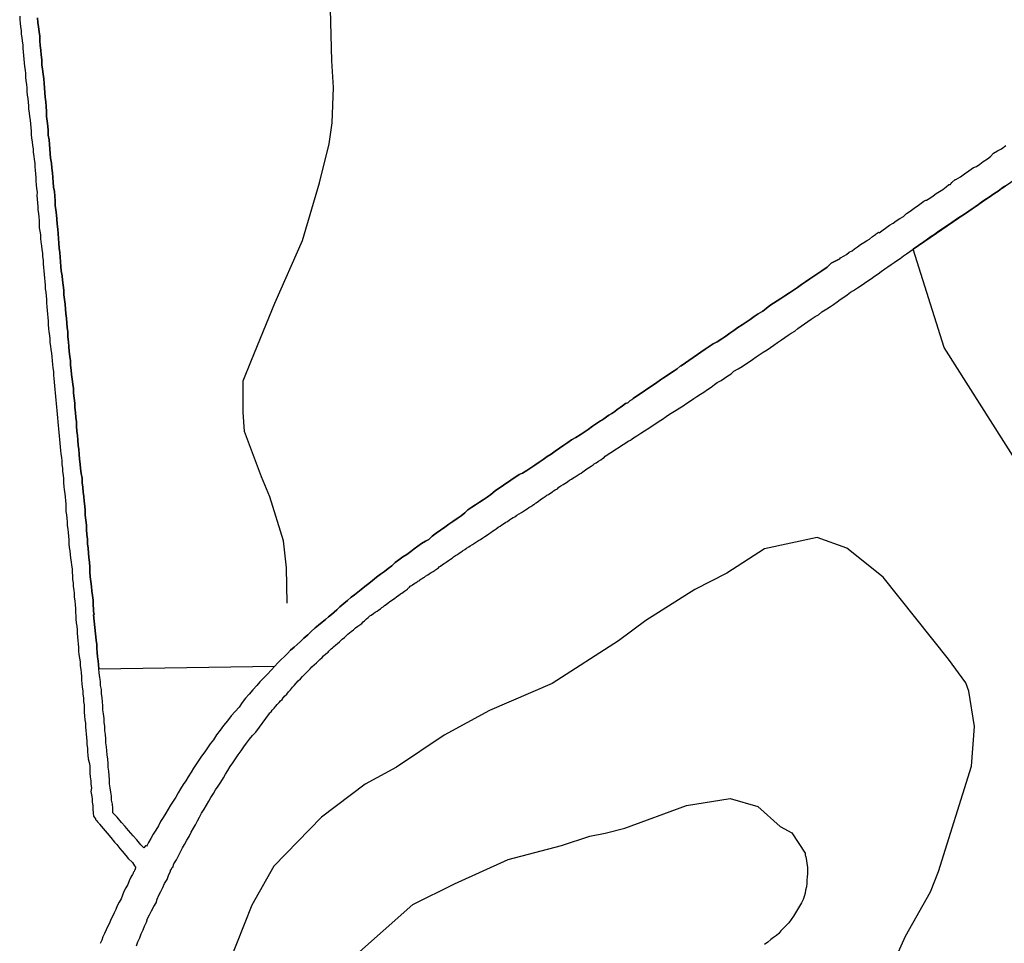
# Model space of a CAD drawing. Extents: x 180731 to 183148, y 1657648 to 1663197.
# Drawn here: x 181010 to 181104, y 1659877 to 1659965 of the extents above; entities that cross this region are included whole.
import ezdxf

# ---------------------------------------------------------------- set-up
doc = ezdxf.new("R2010")
doc.units = 0
doc.header["$MEASUREMENT"] = 0
doc.layers.get('0').update_dxf_attribs({"linetype": 'CONTINUOUS'})
for name, color, linetype in [('V-BANHADO', 102, 'CONTINUOUS'), ('V-CANAL', 4, 'CONTINUOUS'), ('V-VALETA', 6, 'CONTINUOUS')]:
    doc.layers.add(name, color=color, linetype=linetype)

# ---------------------------------------------------------------- blocks, each defined once
blk = doc.blocks.new('872QIIIP_img_geo')
at = {"layer": 'V-BANHADO'}
blk.add_lwpolyline([(181011.49, 1659965.37), (181011.53, 1659964.94), (181011.57, 1659964.51), (181011.63, 1659964.05), (181011.7, 1659963.62), (181011.7, 1659963.19), (181011.74, 1659962.72), (181011.8, 1659962.3), (181011.83, 1659961.83), (181011.89, 1659961.36), (181011.91, 1659960.89), (181011.97, 1659960.46), (181012.04, 1659960), (181012.08, 1659959.53), (181012.12, 1659959.1), (181012.17, 1659958.67), (181012.19, 1659958.2), (181012.23, 1659957.78), (181012.27, 1659957.35), (181012.3, 1659956.88), (181012.34, 1659956.41), (181012.36, 1659955.95), (181012.42, 1659955.48), (181012.47, 1659955.01), (181012.49, 1659954.58), (181012.51, 1659954.15), (181012.6, 1659953.69), (181012.62, 1659953.26), (181012.66, 1659952.83), (181012.7, 1659952.36), (181012.74, 1659951.94), (181012.81, 1659951.47), (181012.85, 1659951), (181012.91, 1659950.53), (181012.96, 1659950.1), (181013, 1659949.64), (181013.02, 1659949.17), (181013.1, 1659948.74), (181013.13, 1659948.31), (181013.17, 1659947.85), (181013.19, 1659947.42), (181013.23, 1659946.99), (181013.3, 1659946.52), (181013.32, 1659946.1), (181013.38, 1659945.63), (181013.43, 1659945.16), (181013.45, 1659944.69), (181013.49, 1659944.26), (181013.53, 1659943.8), (181013.57, 1659943.33), (181013.62, 1659942.9), (181013.64, 1659942.47), (181013.68, 1659942.01), (181013.72, 1659941.58), (181013.75, 1659941.15), (181013.85, 1659940.68), (181013.89, 1659940.26), (181013.94, 1659939.79), (181014, 1659939.32), (181014.02, 1659938.85), (181014.06, 1659938.42), (181014.13, 1659937.96), (181014.17, 1659937.49), (181014.21, 1659937.06), (181014.26, 1659936.63), (181014.28, 1659936.16), (181014.32, 1659935.74), (181014.38, 1659935.31), (181014.38, 1659934.84), (181014.45, 1659934.37), (181014.49, 1659933.91), (181014.51, 1659933.44), (181014.58, 1659932.97), (181014.64, 1659932.54), (181014.64, 1659932.54), (181014.64, 1659932.11), (181014.7, 1659931.65), (181014.75, 1659931.22), (181014.79, 1659930.79), (181014.87, 1659930.32), (181014.92, 1659929.9), (181014.94, 1659929.43), (181014.98, 1659928.96), (181015.05, 1659928.49), (181015.07, 1659928.06), (181015.11, 1659927.6), (181015.17, 1659927.13), (181015.22, 1659926.7), (181015.22, 1659926.27), (181015.26, 1659925.81), (181015.32, 1659925.38), (181015.34, 1659924.95), (181015.39, 1659924.48), (181015.45, 1659924.06), (181015.47, 1659923.59), (181015.51, 1659923.12), (181015.58, 1659922.65), (181015.6, 1659922.22), (181015.66, 1659921.76), (181015.77, 1659921.29), (181015.75, 1659921.05), (181015.77, 1659920.86), (181015.84, 1659920.43), (181015.86, 1659919.97), (181015.92, 1659919.54), (181015.96, 1659919.11), (181016.01, 1659918.64), (181016.05, 1659918.22), (181016.05, 1659917.75), (181016.11, 1659917.28), (181016.18, 1659916.81), (181016.18, 1659916.38), (181016.2, 1659915.92), (181016.26, 1659915.45), (181016.26, 1659915.02), (181016.32, 1659914.59), (181016.37, 1659914.12), (181016.39, 1659913.7), (181016.45, 1659913.27), (181016.49, 1659912.8), (181016.51, 1659912.33), (181016.54, 1659911.87), (181016.58, 1659911.4), (181016.66, 1659910.93), (181016.69, 1659910.5), (181016.75, 1659910.07), (181016.81, 1659909.61), (181016.81, 1659909.18), (181016.86, 1659908.75), (181016.86, 1659908.6), (181016.83, 1659908.54), (181016.9, 1659908.26), (181016.85, 1659908.23), (181017.11, 1659905.81), (181017.16, 1659905.39), (181017.16, 1659905), (181017.2, 1659904.62), (181017.24, 1659904.19), (181017.28, 1659903.81), (181017.32, 1659903.42), (181017.35, 1659903.04), (181034.21, 1659903.3), (181034.48, 1659903.61), (181034.81, 1659903.94), (181035.1, 1659904.21), (181035.42, 1659904.53), (181035.72, 1659904.83), (181036.04, 1659905.13), (181036.34, 1659905.39), (181036.66, 1659905.66), (181036.98, 1659905.98), (181037.36, 1659906.3), (181037.68, 1659906.62), (181038.07, 1659906.96), (181038.38, 1659907.22), (181038.75, 1659907.52), (181039.04, 1659907.77), (181039.34, 1659908.03), (181039.62, 1659908.26), (181039.9, 1659908.47), (181040.15, 1659908.69), (181040.43, 1659908.98), (181040.8, 1659909.31), (181041.16, 1659909.6), (181041.52, 1659909.9), (181041.84, 1659910.12), (181042.14, 1659910.39), (181042.48, 1659910.65), (181042.82, 1659910.93), (181043.2, 1659911.22), (181043.54, 1659911.52), (181043.95, 1659911.82), (181044.33, 1659912.1), (181044.7, 1659912.37), (181045.06, 1659912.65), (181045.4, 1659912.91), (181045.74, 1659913.23), (181046.08, 1659913.48), (181046.47, 1659913.76), (181046.83, 1659913.99), (181047.21, 1659914.27), (181047.55, 1659914.53), (181047.89, 1659914.78), (181047.89, 1659914.78), (181048.26, 1659915.04), (181048.64, 1659915.28), (181048.96, 1659915.44), (181049.28, 1659915.74), (181049.66, 1659916.04), (181050.05, 1659916.32), (181050.47, 1659916.62), (181050.86, 1659916.89), (181051.24, 1659917.15), (181051.67, 1659917.45), (181052.03, 1659917.7), (181052.39, 1659918), (181052.69, 1659918.26), (181053.07, 1659918.52), (181053.43, 1659918.75), (181053.8, 1659919.01), (181054.16, 1659919.24), (181054.52, 1659919.5), (181054.88, 1659919.73), (181055.29, 1659920.09), (181057.61, 1659921.65), (181057.93, 1659921.8), (181058.32, 1659922.05), (181058.7, 1659922.31), (181059.08, 1659922.56), (181059.51, 1659922.84), (181059.89, 1659923.1), (181060.28, 1659923.37), (181060.66, 1659923.61), (181061.05, 1659923.89), (181061.47, 1659924.18), (181061.86, 1659924.46), (181062.24, 1659924.72), (181062.62, 1659924.97), (181063.01, 1659925.21), (181063.43, 1659925.46), (181063.82, 1659925.72), (181064.2, 1659925.97), (181064.63, 1659926.27), (181065.01, 1659926.53), (181065.39, 1659926.78), (181065.43, 1659926.83), (181065.52, 1659926.87), (181065.69, 1659927), (181065.71, 1659927), (181065.95, 1659927.17), (181066.18, 1659927.34), (181066.46, 1659927.51), (181066.74, 1659927.7), (181066.99, 1659927.89), (181067.27, 1659928.08), (181067.5, 1659928.23), (181067.78, 1659928.45), (181068.01, 1659928.53), (181068.2, 1659928.72), (181068.4, 1659928.85), (181068.44, 1659928.87), (181068.5, 1659928.94), (181070.79, 1659930.47), (181071.11, 1659930.71), (181071.42, 1659930.9), (181071.75, 1659931.13), (181072.09, 1659931.37), (181072.43, 1659931.58), (181072.72, 1659931.77), (181073.02, 1659932.03), (181073.09, 1659932.07), (181075.41, 1659933.65), (181075.8, 1659933.9), (181076.18, 1659934.16), (181076.56, 1659934.37), (181076.99, 1659934.65), (181077.37, 1659934.91), (181077.76, 1659935.18), (181078.14, 1659935.46), (181078.52, 1659935.74), (181078.95, 1659935.99), (181079.33, 1659936.25), (181079.72, 1659936.5), (181080.1, 1659936.78), (181080.49, 1659937.04), (181080.91, 1659937.31), (181081.23, 1659937.55), (181081.59, 1659937.83), (181081.93, 1659938.06), (181082.28, 1659938.3), (181082.66, 1659938.51), (181083.04, 1659938.76), (181083.47, 1659939.06), (181083.85, 1659939.32), (181084.24, 1659939.57), (181084.62, 1659939.85), (181085, 1659940.12), (181085.43, 1659940.38), (181085.81, 1659940.64), (181086.2, 1659940.89), (181086.58, 1659941.17), (181087.09, 1659941.51), (181087.47, 1659941.9), (181088.29, 1659942.32), (181088.37, 1659942.39), (181088.71, 1659942.58), (181088.92, 1659942.73), (181089.18, 1659942.94), (181089.46, 1659943.07), (181089.69, 1659943.26), (181089.99, 1659943.47), (181090.27, 1659943.67), (181090.59, 1659943.88), (181090.84, 1659944.03), (181091.14, 1659944.2), (181091.42, 1659944.43), (181091.7, 1659944.65), (181091.76, 1659944.71), (181091.86, 1659944.75), (181091.93, 1659944.8), (181092.01, 1659944.86), (181092.05, 1659944.81), (181093.06, 1659945.52), (181093.4, 1659945.71), (181093.7, 1659945.95), (181094.04, 1659946.18), (181094.38, 1659946.37), (181094.68, 1659946.65), (181095.04, 1659946.86), (181095.41, 1659947.16), (181095.83, 1659947.46), (181096.22, 1659947.72), (181096.32, 1659947.82), (181096.53, 1659947.93), (181096.6, 1659947.93), (181096.92, 1659948.12), (181097.22, 1659948.33), (181097.51, 1659948.55), (181097.84, 1659948.76), (181098.15, 1659948.95), (181098.48, 1659949.21), (181098.69, 1659949.4), (181098.77, 1659949.44), (181098.88, 1659949.44), (181098.92, 1659949.48), (181099, 1659949.61), (181099.35, 1659949.89), (181099.41, 1659949.89), (181099.84, 1659950.17), (181100.22, 1659950.44), (181100.65, 1659950.74), (181101.08, 1659951.04), (181101.37, 1659951.15), (181101.69, 1659951.38), (181102.03, 1659951.64), (181102.44, 1659951.89), (181102.71, 1659952.1), (181103.01, 1659952.41), (181103.38, 1659952.64), (181103.78, 1659952.85), (181104.19, 1659953.15)], dxfattribs=at)
blk.add_lwpolyline([(181140.06, 1659940.58), (181121.66, 1659908.2), (181112.03, 1659912.13), (181098.29, 1659933.83), (181095.32, 1659943.22), (181124.99, 1659963.59), (181140.06, 1659940.58)], close=True, dxfattribs=at)
at = {"layer": 'V-CANAL'}
for points in [[(181017.35, 1659903.04), (181017.32, 1659903.42), (181017.28, 1659903.81), (181017.24, 1659904.19), (181017.2, 1659904.62), (181017.16, 1659905), (181017.16, 1659905.39), (181017.11, 1659905.81), (181016.85, 1659908.23), (181016.9, 1659908.26), (181016.83, 1659908.54), (181016.86, 1659908.6), (181016.86, 1659908.75), (181016.81, 1659909.18), (181016.81, 1659909.61), (181016.75, 1659910.07), (181016.69, 1659910.5), (181016.66, 1659910.93), (181016.58, 1659911.4), (181016.54, 1659911.87), (181016.51, 1659912.33), (181016.49, 1659912.8), (181016.45, 1659913.27), (181016.39, 1659913.7), (181016.37, 1659914.12), (181016.32, 1659914.59), (181016.26, 1659915.02), (181016.26, 1659915.45), (181016.2, 1659915.92), (181016.18, 1659916.38), (181016.18, 1659916.81), (181016.11, 1659917.28), (181016.05, 1659917.75), (181016.05, 1659918.22), (181016.01, 1659918.64), (181015.96, 1659919.11), (181015.92, 1659919.54), (181015.86, 1659919.97), (181015.84, 1659920.43), (181015.77, 1659920.86), (181015.75, 1659921.05), (181015.77, 1659921.29), (181015.66, 1659921.76), (181015.6, 1659922.22), (181015.58, 1659922.65), (181015.51, 1659923.12), (181015.47, 1659923.59), (181015.45, 1659924.06), (181015.39, 1659924.48), (181015.34, 1659924.95), (181015.32, 1659925.38), (181015.26, 1659925.81), (181015.22, 1659926.27), (181015.22, 1659926.7), (181015.17, 1659927.13), (181015.11, 1659927.6), (181015.07, 1659928.06), (181015.05, 1659928.49), (181014.98, 1659928.96), (181014.94, 1659929.43), (181014.92, 1659929.9), (181014.87, 1659930.32), (181014.79, 1659930.79), (181014.75, 1659931.22), (181014.7, 1659931.65), (181014.64, 1659932.11), (181014.64, 1659932.54), (181014.64, 1659932.54), (181014.58, 1659932.97), (181014.51, 1659933.44), (181014.49, 1659933.91), (181014.45, 1659934.37), (181014.38, 1659934.84), (181014.38, 1659935.31), (181014.32, 1659935.74), (181014.28, 1659936.16), (181014.26, 1659936.63), (181014.21, 1659937.06), (181014.17, 1659937.49), (181014.13, 1659937.96), (181014.06, 1659938.42), (181014.02, 1659938.85), (181014, 1659939.32), (181013.94, 1659939.79), (181013.89, 1659940.26), (181013.85, 1659940.68), (181013.75, 1659941.15), (181013.72, 1659941.58), (181013.68, 1659942.01), (181013.64, 1659942.47), (181013.62, 1659942.9), (181013.57, 1659943.33), (181013.53, 1659943.8), (181013.49, 1659944.26), (181013.45, 1659944.69), (181013.43, 1659945.16), (181013.38, 1659945.63), (181013.32, 1659946.1), (181013.3, 1659946.52), (181013.23, 1659946.99), (181013.19, 1659947.42), (181013.17, 1659947.85), (181013.13, 1659948.31), (181013.1, 1659948.74), (181013.02, 1659949.17), (181013, 1659949.64), (181012.96, 1659950.1), (181012.91, 1659950.53), (181012.85, 1659951), (181012.81, 1659951.47), (181012.74, 1659951.94), (181012.7, 1659952.36), (181012.66, 1659952.83), (181012.62, 1659953.26), (181012.6, 1659953.69), (181012.51, 1659954.15), (181012.49, 1659954.58), (181012.47, 1659955.01), (181012.42, 1659955.48), (181012.36, 1659955.95), (181012.34, 1659956.41), (181012.3, 1659956.88), (181012.27, 1659957.35), (181012.23, 1659957.78), (181012.19, 1659958.2), (181012.17, 1659958.67), (181012.12, 1659959.1), (181012.08, 1659959.53), (181012.04, 1659960), (181011.97, 1659960.46), (181011.91, 1659960.89), (181011.89, 1659961.36), (181011.83, 1659961.83), (181011.8, 1659962.3), (181011.74, 1659962.72), (181011.7, 1659963.19), (181011.7, 1659963.62), (181011.63, 1659964.05), (181011.57, 1659964.51), (181011.53, 1659964.94), (181011.49, 1659965.37)], [(181009.78, 1659965.54), (181009.78, 1659965.2), (181009.82, 1659964.86), (181009.86, 1659964.51), (181009.91, 1659964.17), (181009.91, 1659963.83), (181009.91, 1659963.83), (181009.97, 1659963.49), (181010.03, 1659963.15), (181010.08, 1659962.81), (181010.08, 1659962.47), (181010.12, 1659962.13), (181010.16, 1659961.79), (181010.18, 1659961.44), (181010.21, 1659961.06), (181010.25, 1659960.72), (181010.31, 1659960.38), (181010.33, 1659960.04), (181010.35, 1659959.7), (181010.38, 1659959.36), (181010.42, 1659959.01), (181010.46, 1659958.67), (181010.46, 1659958.33), (181010.5, 1659957.99), (181010.55, 1659957.65), (181010.59, 1659957.31), (181010.61, 1659956.97), (181010.63, 1659956.63), (181010.69, 1659956.29), (181010.72, 1659955.95), (181010.78, 1659955.6), (181010.8, 1659955.22), (181010.84, 1659954.88), (181010.87, 1659954.54), (181010.87, 1659954.2), (181010.91, 1659953.86), (181010.97, 1659953.52), (181011.02, 1659953.17), (181011.08, 1659952.83), (181011.08, 1659952.49), (181011.14, 1659952.15), (181011.17, 1659951.81), (181011.23, 1659951.47), (181011.23, 1659951.13), (181011.25, 1659950.79), (181011.3, 1659950.45), (181011.32, 1659950.1), (181011.34, 1659949.76), (181011.36, 1659949.38), (181011.4, 1659949.04), (181011.44, 1659948.7), (181011.42, 1659948.36), (181011.46, 1659948.02), (181011.48, 1659947.68), (181011.53, 1659947.33), (181011.53, 1659946.99), (181011.57, 1659946.65), (181011.61, 1659946.31), (181011.65, 1659945.97), (181011.65, 1659945.63), (181011.65, 1659945.29), (181011.72, 1659944.95), (181011.76, 1659944.61), (181011.78, 1659944.26), (181011.81, 1659943.92), (181011.87, 1659943.54), (181011.89, 1659943.2), (181011.95, 1659942.86), (181011.95, 1659942.52), (181012.02, 1659942.18), (181012.02, 1659941.83), (181012.06, 1659941.49), (181012.08, 1659941.15), (181012.12, 1659940.81), (181012.15, 1659940.47), (181012.19, 1659940.13), (181012.21, 1659939.79), (181012.23, 1659939.45), (181012.27, 1659939.11), (181012.32, 1659938.77), (181012.34, 1659938.42), (181012.36, 1659938.08), (181012.38, 1659937.7), (181012.42, 1659937.36), (181012.44, 1659937.02), (181012.46, 1659936.68), (181012.51, 1659936.34), (181012.51, 1659935.99), (181012.55, 1659935.65), (181012.57, 1659935.31), (181012.62, 1659934.97), (181012.66, 1659934.63), (181012.68, 1659934.29), (181012.72, 1659933.95), (181012.76, 1659933.61), (181012.83, 1659933.27), (181012.87, 1659932.92), (181012.89, 1659932.54), (181012.91, 1659932.2), (181012.96, 1659931.86), (181013.02, 1659931.52), (181013.02, 1659931.18), (181013.04, 1659930.84), (181013.08, 1659930.49), (181013.1, 1659930.15), (181013.15, 1659929.81), (181013.17, 1659929.47), (181013.17, 1659929.47), (181013.21, 1659929.13), (181013.25, 1659928.79), (181013.27, 1659928.45), (181013.3, 1659928.11), (181013.34, 1659927.77), (181013.38, 1659927.43), (181013.4, 1659927.08), (181013.43, 1659926.7), (181013.47, 1659926.36), (181013.51, 1659926.02), (181013.53, 1659925.68), (181013.55, 1659925.34), (181013.6, 1659925), (181013.62, 1659924.65), (181013.66, 1659924.31), (181013.68, 1659923.97), (181013.72, 1659923.63), (181013.79, 1659923.29), (181013.83, 1659922.95), (181013.83, 1659922.61), (181013.87, 1659922.27), (181013.89, 1659921.93), (181013.93, 1659921.59), (181013.96, 1659921.24), (181013.98, 1659920.86), (181014, 1659920.52), (181014.04, 1659920.18), (181014.11, 1659919.84), (181014.13, 1659919.5), (181014.15, 1659919.16), (181014.19, 1659918.81), (181014.21, 1659918.47), (181014.21, 1659918.13), (181014.26, 1659917.79), (181014.3, 1659917.45), (181014.34, 1659917.11), (181014.34, 1659916.77), (181014.38, 1659916.43), (181014.41, 1659916.09), (181014.45, 1659915.74), (181014.47, 1659915.4), (181014.49, 1659915.02), (181014.53, 1659914.68), (181014.58, 1659914.34), (181014.62, 1659914), (181014.64, 1659913.66), (181014.7, 1659913.31), (181014.75, 1659912.97), (181014.79, 1659912.63), (181014.81, 1659912.29), (181014.83, 1659911.95), (181014.85, 1659911.61), (181014.89, 1659911.27), (181014.89, 1659910.93), (181014.96, 1659910.59), (181014.98, 1659910.25), (181015, 1659909.9), (181015.07, 1659909.56), (181015.09, 1659909.18), (181015.11, 1659908.84), (181015.11, 1659908.5), (181015.13, 1659908.41), (181015.15, 1659908.16), (181015.15, 1659907.82), (181015.19, 1659907.47), (181015.24, 1659907.13), (181015.28, 1659906.79), (181015.28, 1659906.45), (181015.32, 1659906.11), (181015.34, 1659905.77), (181015.38, 1659905.43), (181015.41, 1659905.09), (181015.41, 1659904.75), (181015.45, 1659904.41), (181015.51, 1659904.06), (181015.58, 1659903.72), (181015.58, 1659903.34), (181015.62, 1659903), (181015.66, 1659902.66), (181015.7, 1659902.32), (181015.7, 1659901.98), (181015.72, 1659901.63), (181015.77, 1659901.29), (181015.83, 1659900.95), (181015.83, 1659900.61), (181015.88, 1659900.27), (181015.9, 1659899.93), (181015.94, 1659899.59), (181015.96, 1659899.25), (181015.96, 1659898.91), (181016, 1659898.56), (181016.03, 1659898.18), (181016.09, 1659897.84), (181016.09, 1659897.5), (181016.11, 1659897.16), (181016.13, 1659896.82), (181016.18, 1659896.48), (181016.2, 1659896.13), (181016.22, 1659895.79), (181016.26, 1659895.45), (181016.26, 1659895.45), (181016.28, 1659895.11), (181016.3, 1659894.77), (181016.32, 1659894.43), (181016.43, 1659894.09), (181016.49, 1659893.75), (181016.51, 1659893.41), (181016.51, 1659893.07), (181016.53, 1659892.72), (181016.58, 1659892.34), (181016.6, 1659892), (181016.64, 1659891.66), (181016.6, 1659891.32), (181016.67, 1659890.98), (181016.71, 1659890.64), (181016.73, 1659890.29), (181016.77, 1659889.95), (181016.77, 1659889.61), (181016.81, 1659889.27), (181016.84, 1659888.93), (181017.03, 1659888.69), (181017.05, 1659888.61), (181017.15, 1659888.5), (181017.24, 1659888.4), (181017.28, 1659888.35), (181017.33, 1659888.31), (181017.39, 1659888.23), (181017.43, 1659888.18), (181017.77, 1659887.76), (181018.16, 1659887.33), (181018.5, 1659886.9), (181018.86, 1659886.46), (181019.07, 1659886.22), (181019.37, 1659885.86), (181019.6, 1659885.58), (181019.93, 1659885.18), (181020.16, 1659884.9), (181020.57, 1659884.5), (181020.78, 1659884.2), (181020.86, 1659884.05), (181020.84, 1659883.85), (181020.76, 1659883.77), (181020.74, 1659883.66), (181020.69, 1659883.58), (181020.65, 1659883.52), (181020.63, 1659883.45), (181020.61, 1659883.43), (181020.58, 1659883.36), (181020.52, 1659883.26), (181020.42, 1659883.09), (181020.27, 1659882.75), (181020.12, 1659882.41), (181019.95, 1659882.07), (181019.76, 1659881.73), (181019.61, 1659881.38), (181019.5, 1659881.04), (181019.31, 1659880.7), (181019.12, 1659880.36), (181018.97, 1659880.02), (181018.84, 1659879.68), (181018.67, 1659879.34), (181018.52, 1659879.04), (181018.37, 1659878.7), (181018.22, 1659878.4), (181018.05, 1659878.06), (181017.9, 1659877.72), (181017.75, 1659877.38), (181017.63, 1659877.08), (181017.48, 1659876.74)], [(181088.29, 1659942.32), (181088.37, 1659942.39), (181088.71, 1659942.58), (181088.92, 1659942.73), (181089.18, 1659942.94), (181089.46, 1659943.07), (181089.69, 1659943.26), (181089.99, 1659943.47), (181090.27, 1659943.67), (181090.59, 1659943.88), (181090.84, 1659944.03), (181091.14, 1659944.2), (181091.42, 1659944.43), (181091.7, 1659944.65), (181091.76, 1659944.71), (181091.86, 1659944.75), (181091.93, 1659944.8), (181092.01, 1659944.86), (181092.05, 1659944.81), (181093.06, 1659945.52), (181093.4, 1659945.71), (181093.7, 1659945.95), (181094.04, 1659946.18), (181094.38, 1659946.37), (181094.68, 1659946.65), (181095.04, 1659946.86), (181095.41, 1659947.16), (181095.83, 1659947.46), (181096.22, 1659947.72), (181096.32, 1659947.82), (181096.53, 1659947.93), (181096.6, 1659947.93), (181096.92, 1659948.12), (181097.22, 1659948.33), (181097.51, 1659948.55), (181097.84, 1659948.76), (181098.15, 1659948.95), (181098.48, 1659949.21), (181098.69, 1659949.4), (181098.77, 1659949.44), (181098.88, 1659949.44), (181098.92, 1659949.48), (181099, 1659949.61), (181099.35, 1659949.89), (181099.41, 1659949.89), (181099.84, 1659950.17), (181100.22, 1659950.44), (181100.65, 1659950.74), (181101.08, 1659951.04), (181101.37, 1659951.15), (181101.69, 1659951.38), (181102.03, 1659951.64), (181102.44, 1659951.89), (181102.71, 1659952.1), (181103.01, 1659952.41), (181103.38, 1659952.64), (181103.78, 1659952.85), (181104.19, 1659953.15)], [(181104.1, 1659949.25), (181103.76, 1659949.04), (181103.46, 1659948.8), (181103.12, 1659948.59), (181102.82, 1659948.37), (181102.48, 1659948.14), (181102.18, 1659947.95), (181101.84, 1659947.72), (181101.56, 1659947.52), (181101.25, 1659947.29), (181100.97, 1659947.1), (181100.65, 1659946.86), (181100.33, 1659946.65), (181099.97, 1659946.41), (181099.97, 1659946.41), (181099.66, 1659946.22), (181099.33, 1659946.01), (181099.02, 1659945.77), (181098.69, 1659945.56), (181098.34, 1659945.33), (181097.96, 1659945.07), (181097.68, 1659944.88), (181097.37, 1659944.65), (181097.04, 1659944.43), (181096.68, 1659944.18), (181096.34, 1659943.92), (181095.32, 1659943.22), (181096.34, 1659943.92), (181096.68, 1659944.18), (181097.04, 1659944.43), (181097.37, 1659944.65), (181097.68, 1659944.88), (181097.96, 1659945.07), (181098.34, 1659945.33), (181098.69, 1659945.56), (181099.02, 1659945.77), (181099.33, 1659946.01), (181099.66, 1659946.22), (181099.97, 1659946.41), (181099.97, 1659946.41), (181100.33, 1659946.65), (181100.65, 1659946.86), (181100.97, 1659947.1), (181101.25, 1659947.29), (181101.56, 1659947.52), (181101.84, 1659947.72), (181102.18, 1659947.95), (181102.48, 1659948.14), (181102.82, 1659948.37), (181103.12, 1659948.59), (181103.46, 1659948.8), (181103.76, 1659949.04), (181104.1, 1659949.25)], [(181020.95, 1659876.52), (181021.08, 1659876.91), (181021.27, 1659877.29), (181021.42, 1659877.68), (181021.61, 1659878.06), (181021.74, 1659878.4), (181021.93, 1659878.78), (181022.01, 1659879.13), (181022.21, 1659879.51), (181022.4, 1659879.89), (181022.61, 1659880.28), (181022.83, 1659880.66), (181022.93, 1659881), (181023.1, 1659881.38), (181023.29, 1659881.73), (181023.48, 1659882.11), (181023.64, 1659882.49), (181023.89, 1659882.88), (181024.04, 1659883.26), (181024.19, 1659883.6), (181024.21, 1659883.6), (181024.23, 1659883.79), (181024.32, 1659883.85), (181024.34, 1659883.99), (181024.45, 1659884.07), (181024.55, 1659884.37), (181024.78, 1659884.75), (181024.98, 1659885.14), (181025.17, 1659885.52), (181025.36, 1659885.9), (181025.57, 1659886.24), (181025.79, 1659886.63), (181026, 1659887.01), (181026.19, 1659887.4), (181026.43, 1659887.78), (181026.6, 1659888.12), (181026.79, 1659888.5), (181026.98, 1659888.84), (181027.19, 1659889.23), (181027.43, 1659889.61), (181027.66, 1659890), (181027.88, 1659890.38), (181028.07, 1659890.72), (181028.32, 1659891.1), (181028.52, 1659891.45), (181028.77, 1659891.83), (181029.03, 1659892.21), (181029.28, 1659892.6), (181029.47, 1659892.98), (181029.69, 1659893.32), (181029.94, 1659893.7), (181030.18, 1659894.05), (181030.45, 1659894.43), (181030.71, 1659894.81), (181030.99, 1659895.2), (181031.24, 1659895.58), (181031.5, 1659895.92), (181031.78, 1659896.31), (181032.07, 1659896.67), (181032.38, 1659896.99), (181033.68, 1659898.78), (181033.67, 1659898.8), (181033.84, 1659898.94), (181033.95, 1659899.09), (181034.14, 1659899.29), (181034.31, 1659899.48), (181034.44, 1659899.63), (181034.61, 1659899.82), (181034.74, 1659899.97), (181034.91, 1659900.12), (181035, 1659900.27), (181035, 1659900.31), (181035.08, 1659900.35), (181035.14, 1659900.42), (181035.14, 1659900.42), (181035.34, 1659900.63), (181035.51, 1659900.84), (181035.7, 1659901.03), (181035.89, 1659901.29), (181036.04, 1659901.46), (181036.25, 1659901.67), (181036.44, 1659901.89), (181036.66, 1659902.1), (181036.85, 1659902.31), (181037.04, 1659902.5), (181037.24, 1659902.7), (181037.4, 1659902.87), (181037.59, 1659903.06), (181037.76, 1659903.23), (181037.98, 1659903.44), (181038.19, 1659903.63), (181038.32, 1659903.76), (181038.51, 1659903.95), (181038.73, 1659904.15), (181038.88, 1659904.3), (181039.09, 1659904.47), (181039.21, 1659904.57), (181039.32, 1659904.66), (181039.39, 1659904.74), (181039.47, 1659904.83), (181039.6, 1659904.96), (181039.73, 1659905.07), (181039.81, 1659905.17), (181040.05, 1659905.36), (181040.22, 1659905.49), (181040.39, 1659905.64), (181040.52, 1659905.76), (181040.64, 1659905.89), (181040.86, 1659906.04), (181041.03, 1659906.21), (181041.2, 1659906.36), (181041.35, 1659906.49), (181041.52, 1659906.62), (181041.75, 1659906.79), (181041.94, 1659906.98), (181042.16, 1659907.13), (181042.35, 1659907.26), (181042.52, 1659907.39), (181042.67, 1659907.56), (181042.8, 1659907.64), (181042.99, 1659907.83), (181043.14, 1659907.96), (181043.29, 1659908.11), (181043.44, 1659908.2), (181043.65, 1659908.34), (181043.8, 1659908.47), (181043.99, 1659908.56), (181044.16, 1659908.71), (181044.31, 1659908.81), (181044.46, 1659908.92), (181044.59, 1659909), (181044.69, 1659909.11), (181044.85, 1659909.2), (181045.06, 1659909.37), (181045.23, 1659909.5), (181045.38, 1659909.6), (181045.5, 1659909.69), (181045.66, 1659909.8), (181045.87, 1659909.96), (181046.04, 1659910.07), (181046.23, 1659910.22), (181046.36, 1659910.31), (181046.48, 1659910.39), (181046.61, 1659910.5), (181046.72, 1659910.56), (181046.89, 1659910.69), (181046.93, 1659910.73), (181046.97, 1659910.77), (181047.02, 1659910.8), (181047.1, 1659910.88), (181047.17, 1659910.95), (181047.29, 1659911.03), (181047.4, 1659911.1), (181047.61, 1659911.25), (181047.72, 1659911.31), (181047.83, 1659911.37), (181047.89, 1659911.44), (181047.98, 1659911.48), (181048.08, 1659911.54), (181048.12, 1659911.59), (181048.17, 1659911.63), (181048.25, 1659911.67), (181048.34, 1659911.73), (181048.45, 1659911.8), (181048.53, 1659911.84), (181048.64, 1659911.91), (181048.85, 1659912.06), (181048.98, 1659912.14), (181049.08, 1659912.2), (181049.17, 1659912.27), (181049.23, 1659912.31), (181049.3, 1659912.33), (181049.36, 1659912.38), (181049.45, 1659912.44), (181049.51, 1659912.48), (181049.51, 1659912.48), (181049.58, 1659912.52), (181049.68, 1659912.59), (181049.79, 1659912.65), (181049.87, 1659912.72), (181049.94, 1659912.82), (181050.05, 1659912.89), (181050.26, 1659913.03), (181050.41, 1659913.14), (181050.6, 1659913.27), (181050.83, 1659913.42), (181051.02, 1659913.55), (181051.17, 1659913.65), (181051.3, 1659913.76), (181051.49, 1659913.89), (181051.69, 1659914.01), (181051.86, 1659914.12), (181052, 1659914.23), (181052.18, 1659914.34), (181052.39, 1659914.48), (181052.56, 1659914.59), (181052.77, 1659914.74), (181052.92, 1659914.84), (181053.12, 1659914.95), (181053.33, 1659915.08), (181053.52, 1659915.21), (181053.71, 1659915.34), (181053.88, 1659915.44), (181054.12, 1659915.59), (181054.31, 1659915.72), (181054.48, 1659915.83), (181054.69, 1659915.98), (181054.88, 1659916.1), (181055.05, 1659916.23), (181055.21, 1659916.32), (181055.39, 1659916.46), (181055.59, 1659916.6), (181055.78, 1659916.72), (181055.93, 1659916.83), (181056.1, 1659916.92), (181056.31, 1659917.08), (181056.48, 1659917.17), (181056.67, 1659917.32), (181056.85, 1659917.43), (181057.01, 1659917.53), (181057.17, 1659917.6), (181057.38, 1659917.77), (181057.59, 1659917.89), (181057.81, 1659918.02), (181058.02, 1659918.15), (181058.21, 1659918.28), (181058.36, 1659918.36), (181058.53, 1659918.49), (181058.72, 1659918.6), (181058.89, 1659918.72), (181058.89, 1659918.73), (181058.93, 1659918.75), (181058.98, 1659918.77), (181059.02, 1659918.77), (181059.11, 1659918.85), (181059.17, 1659918.92), (181059.21, 1659918.94), (181059.45, 1659919.09), (181059.61, 1659919.24), (181059.74, 1659919.32), (181059.89, 1659919.41), (181060.07, 1659919.54), (181060.25, 1659919.68), (181060.41, 1659919.75), (181060.62, 1659919.9), (181060.79, 1659920.01), (181060.89, 1659920.09), (181061.05, 1659920.18), (181061.26, 1659920.3), (181061.4, 1659920.43), (181061.6, 1659920.56), (181061.81, 1659920.71), (181061.98, 1659920.79), (181062.13, 1659920.88), (181062.26, 1659920.99), (181062.43, 1659921.11), (181062.62, 1659921.22), (181062.83, 1659921.37), (181062.96, 1659921.43), (181063.15, 1659921.56), (181063.35, 1659921.69), (181063.54, 1659921.8), (181063.68, 1659921.92), (181063.81, 1659922.01), (181063.94, 1659922.09), (181064.07, 1659922.2), (181064.24, 1659922.31), (181064.48, 1659922.46), (181064.67, 1659922.58), (181064.79, 1659922.67), (181064.97, 1659922.78), (181065.2, 1659922.92), (181065.41, 1659923.05), (181065.58, 1659923.18), (181065.73, 1659923.29), (181065.84, 1659923.4), (181065.84, 1659923.4), (181068.11, 1659924.88), (181068.25, 1659924.95), (181068.42, 1659925.06), (181068.55, 1659925.16), (181068.86, 1659925.37), (181069.23, 1659925.61), (181069.59, 1659925.85), (181070, 1659926.1), (181070.33, 1659926.33), (181070.68, 1659926.53), (181071, 1659926.76), (181071.32, 1659926.95), (181071.68, 1659927.21), (181072, 1659927.42), (181072.32, 1659927.61), (181072.64, 1659927.81), (181072.98, 1659928.04), (181073.28, 1659928.23), (181073.66, 1659928.49), (181074.01, 1659928.7), (181074.32, 1659928.93), (181074.6, 1659929.11), (181074.96, 1659929.34), (181075.28, 1659929.55), (181075.64, 1659929.81), (181075.97, 1659930.02), (181076.28, 1659930.26), (181076.56, 1659930.45), (181076.92, 1659930.66), (181077.25, 1659930.88), (181077.58, 1659931.11), (181077.88, 1659931.3), (181078.01, 1659931.41), (181078.14, 1659931.54), (181078.57, 1659931.79), (181078.93, 1659932), (181079.25, 1659932.22), (181079.61, 1659932.45), (181079.93, 1659932.67), (181080.27, 1659932.92), (181080.57, 1659933.12), (181080.97, 1659933.37), (181081.34, 1659933.58), (181081.65, 1659933.82), (181081.98, 1659934.05), (181082.34, 1659934.29), (181082.7, 1659934.54), (181083.04, 1659934.76), (181083.36, 1659934.99), (181083.64, 1659935.18), (181083.98, 1659935.39), (181084.28, 1659935.63), (181084.6, 1659935.86), (181084.92, 1659936.08), (181085.24, 1659936.31), (181085.56, 1659936.53), (181085.92, 1659936.78), (181086.24, 1659936.95), (181086.56, 1659937.23), (181087.05, 1659937.51), (181087.39, 1659937.74), (181087.69, 1659937.95), (181088.03, 1659938.19), (181088.33, 1659938.4), (181088.69, 1659938.63), (181089.01, 1659938.85), (181089.33, 1659939.1), (181089.61, 1659939.27), (181089.99, 1659939.53), (181090.33, 1659939.76), (181090.67, 1659939.98), (181090.97, 1659940.19), (181091.31, 1659940.43), (181091.61, 1659940.66), (181091.95, 1659940.87), (181092.25, 1659941.09), (181092.59, 1659941.34), (181092.89, 1659941.53), (181093.21, 1659941.77), (181093.49, 1659941.94), (181093.8, 1659942.17), (181094.08, 1659942.34), (181094.4, 1659942.6), (181094.68, 1659942.77), (181095, 1659943), (181095.32, 1659943.22)], [(181088.29, 1659942.32), (181087.47, 1659941.9), (181087.09, 1659941.51), (181086.58, 1659941.17), (181086.2, 1659940.89), (181085.81, 1659940.64), (181085.43, 1659940.38), (181085, 1659940.12), (181084.62, 1659939.85), (181084.24, 1659939.57), (181083.85, 1659939.32), (181083.47, 1659939.06), (181083.04, 1659938.76), (181082.66, 1659938.51), (181082.28, 1659938.3), (181081.93, 1659938.06), (181081.59, 1659937.83), (181081.23, 1659937.55), (181080.91, 1659937.31), (181080.49, 1659937.04), (181080.1, 1659936.78), (181079.72, 1659936.5), (181079.33, 1659936.25), (181078.95, 1659935.99), (181078.52, 1659935.74), (181078.14, 1659935.46), (181077.76, 1659935.18), (181077.37, 1659934.91), (181076.99, 1659934.65), (181076.56, 1659934.37), (181076.18, 1659934.16), (181075.8, 1659933.9), (181075.41, 1659933.65), (181073.09, 1659932.07), (181073.02, 1659932.03), (181072.72, 1659931.77), (181072.43, 1659931.58), (181072.09, 1659931.37), (181071.75, 1659931.13), (181071.42, 1659930.9), (181071.11, 1659930.71), (181070.79, 1659930.47), (181068.5, 1659928.94), (181068.44, 1659928.87), (181068.4, 1659928.85), (181068.2, 1659928.72), (181068.01, 1659928.53), (181067.78, 1659928.45), (181067.5, 1659928.23), (181067.27, 1659928.08), (181066.99, 1659927.89), (181066.74, 1659927.7), (181066.46, 1659927.51), (181066.18, 1659927.34), (181065.95, 1659927.17), (181065.71, 1659927), (181065.69, 1659927), (181065.52, 1659926.87), (181065.43, 1659926.83), (181065.39, 1659926.78), (181065.01, 1659926.53), (181064.63, 1659926.27), (181064.2, 1659925.97), (181063.82, 1659925.72), (181063.43, 1659925.46), (181063.01, 1659925.21), (181062.62, 1659924.97), (181062.24, 1659924.72), (181061.86, 1659924.46), (181061.47, 1659924.18), (181061.05, 1659923.89), (181060.66, 1659923.61), (181060.28, 1659923.37), (181059.89, 1659923.1), (181059.51, 1659922.84), (181059.08, 1659922.56), (181058.7, 1659922.31), (181058.32, 1659922.05), (181057.93, 1659921.8), (181057.61, 1659921.65), (181055.29, 1659920.09), (181054.88, 1659919.73), (181054.52, 1659919.5), (181054.16, 1659919.24), (181053.8, 1659919.01), (181053.43, 1659918.75), (181053.07, 1659918.52), (181052.69, 1659918.26), (181052.39, 1659918), (181052.03, 1659917.7), (181051.67, 1659917.45), (181051.24, 1659917.15), (181050.86, 1659916.89), (181050.47, 1659916.62), (181050.05, 1659916.32), (181049.66, 1659916.04), (181049.28, 1659915.74), (181048.96, 1659915.44), (181048.64, 1659915.28), (181048.26, 1659915.04), (181047.89, 1659914.78), (181047.89, 1659914.78), (181047.55, 1659914.53), (181047.21, 1659914.27), (181046.83, 1659913.99), (181046.47, 1659913.76), (181046.08, 1659913.48), (181045.74, 1659913.23), (181045.4, 1659912.91), (181045.06, 1659912.65), (181044.7, 1659912.37), (181044.33, 1659912.1), (181043.95, 1659911.82), (181043.54, 1659911.52), (181043.2, 1659911.22), (181042.82, 1659910.93), (181042.48, 1659910.65), (181042.14, 1659910.39), (181041.84, 1659910.12), (181041.52, 1659909.9), (181041.16, 1659909.6), (181040.8, 1659909.31), (181040.43, 1659908.98), (181040.15, 1659908.69), (181039.9, 1659908.47), (181039.62, 1659908.26), (181039.34, 1659908.03), (181039.04, 1659907.77), (181038.75, 1659907.52), (181038.38, 1659907.22), (181038.07, 1659906.96), (181037.68, 1659906.62), (181037.36, 1659906.3), (181036.98, 1659905.98), (181036.66, 1659905.66), (181036.34, 1659905.39), (181036.04, 1659905.13), (181035.72, 1659904.83), (181035.42, 1659904.53), (181035.1, 1659904.21), (181034.81, 1659903.94), (181034.48, 1659903.61), (181034.21, 1659903.3)], [(181034.21, 1659903.3), (181033.87, 1659902.91), (181033.5, 1659902.55), (181033.19, 1659902.21), (181032.78, 1659901.8), (181032.48, 1659901.46), (181032.09, 1659901.03), (181031.74, 1659900.61), (181031.39, 1659900.23), (181031.08, 1659899.84), (181030.78, 1659899.39), (181030.41, 1659898.97), (181030.03, 1659898.54), (181029.67, 1659898.07), (181029.3, 1659897.62), (181028.97, 1659897.18), (181028.62, 1659896.73), (181028.33, 1659896.26), (181028.03, 1659895.88), (181027.75, 1659895.5), (181027.49, 1659895.11), (181027.19, 1659894.69), (181026.94, 1659894.3), (181026.68, 1659893.92), (181026.43, 1659893.53), (181026.19, 1659893.15), (181025.92, 1659892.72), (181025.7, 1659892.34), (181025.42, 1659891.96), (181025.19, 1659891.57), (181024.96, 1659891.19), (181024.72, 1659890.76), (181024.47, 1659890.38), (181024.23, 1659890), (181024, 1659889.61), (181023.76, 1659889.23), (181023.51, 1659888.8), (181023.27, 1659888.42), (181023.06, 1659888.03), (181022.8, 1659887.61), (181022.57, 1659887.22), (181022.33, 1659886.8), (181022.1, 1659886.41), (181022.06, 1659886.28), (181022.02, 1659886.22), (181021.97, 1659886.16), (181021.91, 1659886.07), (181021.84, 1659886.09), (181021.82, 1659886.09), (181021.66, 1659885.9), (181021.37, 1659886.2), (181021.01, 1659886.67), (181020.65, 1659887.05), (181020.2, 1659887.57), (181019.89, 1659887.95), (181019.54, 1659888.33), (181019.1, 1659888.84), (181018.78, 1659889.18), (181018.69, 1659889.27), (181018.69, 1659889.7), (181018.69, 1659889.7), (181018.65, 1659890.08), (181018.58, 1659890.46), (181018.56, 1659890.85), (181018.5, 1659891.23), (181018.43, 1659891.66), (181018.39, 1659892.04), (181018.39, 1659892.43), (181018.35, 1659892.85), (181018.31, 1659893.24), (181018.26, 1659893.62), (181018.24, 1659894), (181018.22, 1659894.39), (181018.15, 1659894.81), (181018.13, 1659895.2), (181018.09, 1659895.58), (181018.03, 1659895.96), (181018.03, 1659896.35), (181018.01, 1659896.77), (181017.94, 1659897.16), (181017.92, 1659897.54), (181017.88, 1659897.93), (181017.88, 1659898.31), (181017.79, 1659898.74), (181017.75, 1659899.12), (181017.75, 1659899.5), (181017.71, 1659899.89), (181017.67, 1659900.27), (181017.62, 1659900.7), (181017.6, 1659901.08), (181017.52, 1659901.46), (181017.5, 1659901.85), (181017.45, 1659902.23), (181017.39, 1659902.66), (181017.35, 1659903.04)]]:
    blk.add_lwpolyline(points, dxfattribs=at)
at = {"layer": 'V-VALETA'}
for points in [[(181035.4, 1659909.35), (181035.31, 1659912.72), (181035.04, 1659915.32), (181033.72, 1659919.51), (181032.93, 1659921.43), (181031.3, 1659925.78), (181031.16, 1659927.61), (181031.18, 1659930.64), (181031.97, 1659932.59), (181034.2, 1659938.07), (181036.86, 1659944.07), (181038.48, 1659949.59), (181039.42, 1659953.32), (181039.7, 1659955.32), (181039.83, 1659958.72), (181039.65, 1659961.27), (181039.55, 1659966.2)], [(181092.91, 1659873.75), (181094.58, 1659877.45), (181096.98, 1659881.7), (181097.73, 1659883.64), (181100.89, 1659893.72), (181101.18, 1659897.52), (181100.64, 1659900.91), (181100.37, 1659901.72), (181098.7, 1659903.98), (181092.44, 1659911.84), (181088.96, 1659914.6), (181086.13, 1659915.64), (181081.07, 1659914.55), (181077.46, 1659912.2), (181074.41, 1659910.66), (181069.71, 1659907.68), (181067.09, 1659905.74), (181060.74, 1659901.63), (181054.77, 1659899.05), (181050.41, 1659896.7), (181045.84, 1659893.63), (181042.86, 1659892), (181038.68, 1659888.84), (181034.11, 1659884.14), (181031.99, 1659880.43), (181029.8, 1659874.87)], [(181039.17, 1659873.16), (181047.42, 1659880.48), (181051.4, 1659882.47), (181056.53, 1659884.78), (181061.64, 1659886.13), (181064.37, 1659887.03), (181065.82, 1659887.31), (181067.72, 1659887.8), (181073.6, 1659889.97), (181077.78, 1659890.65), (181080.45, 1659889.88), (181082.57, 1659887.94), (181083.7, 1659887.35), (181084.99, 1659885.41), (181084.98, 1659885.22), (181085, 1659885.16), (181085.02, 1659885.13), (181085.04, 1659885.05), (181085.11, 1659884.71), (181085.15, 1659884.41), (181085.19, 1659884.07), (181085.19, 1659883.77), (181085.19, 1659883.43), (181085.17, 1659883.13), (181085.15, 1659882.83), (181085.15, 1659882.49), (181085.11, 1659882.19), (181085.02, 1659881.85), (181084.98, 1659881.56), (181084.87, 1659881.26), (181084.77, 1659880.96), (181084.62, 1659880.66), (181084.43, 1659880.32), (181084.25, 1659880.02), (181084.04, 1659879.68), (181083.87, 1659879.38), (181083.62, 1659879.04), (181083.4, 1659878.74), (181083.1, 1659878.4), (181082.85, 1659878.14), (181082.66, 1659877.95), (181082.44, 1659877.72), (181082.23, 1659877.52), (181081.93, 1659877.31), (181081.68, 1659877.12), (181081.4, 1659876.88), (181081.08, 1659876.67)]]:
    blk.add_lwpolyline(points, dxfattribs=at)

msp = doc.modelspace()

# ---------------------------------------------------------------- block references
at = {"linetype": 'Continuous'}
msp.add_blockref('872QIIIP_img_geo', (0, 0), dxfattribs=at)

doc.saveas('drawing.dxf')
